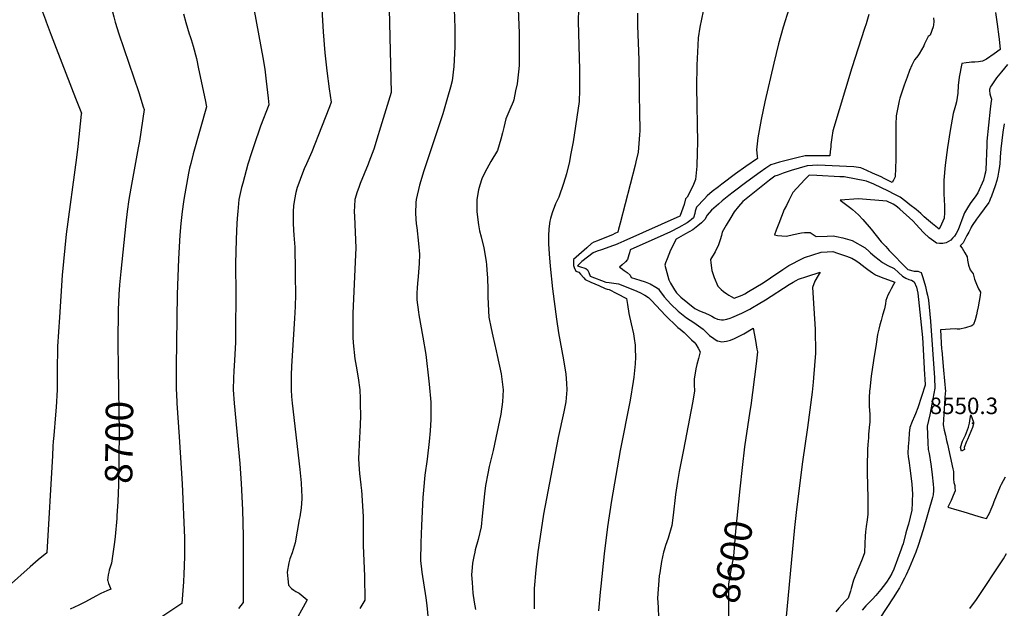
# Model space of a CAD drawing. Units: inches. Extents: x 2569240 to 2572628, y 1497187 to 1502541.
# Drawn here: x 2570505 to 2571540, y 1499371 to 1499989 of the extents above; entities that cross this region are included whole.
import ezdxf
from ezdxf.enums import TextEntityAlignment as Align

# ---------------------------------------------------------------- set-up
doc = ezdxf.new("R2010")
doc.units = ezdxf.units.IN
doc.header["$MEASUREMENT"] = 0
doc.layers.add('tile_2733_08_contour_10ft', color=52, linetype='Continuous')
doc.layers.add('tile_2733_08_spot_elev', color=252, linetype='Continuous')
doc.styles.add('Arial', font='arial.ttf')

msp = doc.modelspace()

# ---------------------------------------------------------------- linework, layer by layer
at = {"layer": 'tile_2733_08_contour_10ft'}
for points, elevation in [([(2570528.4, 1500000), (2570532.4, 1499988.6), (2570533.1, 1499986.4), (2570538.4, 1499972.7), (2570543.6, 1499959), (2570564.2, 1499906.4), (2570570.2, 1499890.6), (2570570, 1499889.4), (2570566.4, 1499855.6), (2570565.1, 1499843.9), (2570554.4, 1499763.6), (2570550.2, 1499720.4), (2570547.1, 1499676.4), (2570545.3, 1499645.4), (2570544.8, 1499619.8), (2570544.8, 1499612.5), (2570544.8, 1499605.2), (2570544.8, 1499600), (2570543.7, 1499582), (2570542.9, 1499573.7), (2570541.2, 1499551.9), (2570540.7, 1499545.9), (2570540.3, 1499540.9), (2570540, 1499530.6), (2570534, 1499429.3), (2570533.9, 1499428.8), (2570524.8, 1499421.5), (2570516.4, 1499414.3), (2570493.5, 1499393.7)], 8710), ([(2570602.3, 1500000), (2570604.2, 1499991.8), (2570605.6, 1499986.1), (2570609.4, 1499973.8), (2570630.5, 1499912.2), (2570635.2, 1499897.2), (2570636, 1499894.6), (2570631.1, 1499861.3), (2570630, 1499854.2), (2570628.6, 1499846.4), (2570622, 1499812), (2570620, 1499800), (2570618.4, 1499787.5), (2570616.9, 1499775), (2570611.7, 1499724.3), (2570610.4, 1499710.4), (2570609.7, 1499700), (2570609, 1499684.1), (2570608.4, 1499650), (2570608.9, 1499622.1)], 8700), ([(2570677.6, 1499994.9), (2570679.8, 1499985.7), (2570683.6, 1499973.9), (2570684.6, 1499971.3), (2570685.6, 1499968.1), (2570687.7, 1499961), (2570691.1, 1499948), (2570693.4, 1499937.1), (2570700.1, 1499904.7), (2570701.6, 1499897.2), (2570687.6, 1499848), (2570685.1, 1499837.8), (2570683.9, 1499832.8), (2570682.8, 1499827.5), (2570677.8, 1499800), (2570677.5, 1499797.5), (2570676.2, 1499787.5), (2570674.8, 1499774.8), (2570673.8, 1499762.5), (2570672.3, 1499737.5), (2570670.8, 1499700), (2570669.8, 1499625), (2570669.7, 1499612.5), (2570669.8, 1499600), (2570670, 1499596.2), (2570670.6, 1499585.9), (2570672.8, 1499550.8), (2570676.2, 1499501.3), (2570678.6, 1499444.6), (2570678.7, 1499425.6), (2570678.3, 1499414.8), (2570678, 1499406.7), (2570677.5, 1499398.5), (2570675.6, 1499375.6), (2570653.5, 1499360.9)], 8690), ([(2570751.6, 1499998.6), (2570760.9, 1499949.2), (2570762.8, 1499936.8), (2570764.4, 1499924.2), (2570766.3, 1499906.4), (2570767.1, 1499899.5), (2570758.5, 1499876.9), (2570756.6, 1499871.8), (2570753, 1499861.5), (2570748.8, 1499849), (2570745.2, 1499836.9), (2570739.7, 1499817.1), (2570738.4, 1499812.4), (2570735.6, 1499800), (2570734.4, 1499787.5), (2570734.1, 1499784.2), (2570733.6, 1499775), (2570732.8, 1499757.9), (2570732.2, 1499732.2), (2570732.4, 1499700), (2570732.2, 1499662.5), (2570732.1, 1499650), (2570731.8, 1499643.3), (2570731.2, 1499631.2), (2570730.5, 1499619.6), (2570730.1, 1499612.5), (2570729.8, 1499600), (2570730.8, 1499586), (2570736.6, 1499522.8), (2570738.1, 1499501.8), (2570739.6, 1499473.9), (2570740.3, 1499446.2), (2570740.2, 1499376.6), (2570735.2, 1499370.4)], 8680), ([(2570822.9, 1500000), (2570824.1, 1499975.9), (2570825.9, 1499954), (2570828.1, 1499935.1), (2570830.6, 1499916.1), (2570832.4, 1499902.3), (2570830.8, 1499897.3), (2570822.4, 1499875.8), (2570812.3, 1499850), (2570806.8, 1499837.5), (2570804.3, 1499832), (2570801.4, 1499824.9), (2570798.6, 1499817.2), (2570797, 1499812.4), (2570795.6, 1499807.3), (2570794, 1499800), (2570793.1, 1499793.2), (2570792.6, 1499787.5), (2570792.5, 1499782.6), (2570792.5, 1499775), (2570792.9, 1499767.9), (2570793.4, 1499762.5), (2570794.3, 1499750), (2570794.8, 1499725), (2570794.9, 1499719.9), (2570795, 1499700), (2570794.6, 1499687.5), (2570794, 1499675), (2570791, 1499625), (2570790.5, 1499615.5), (2570790.4, 1499612.5), (2570790.4, 1499609.6), (2570790.5, 1499600), (2570791, 1499593.2), (2570791.6, 1499586.1), (2570799.5, 1499516.3), (2570800.2, 1499509.2), (2570800.9, 1499502.3), (2570801.4, 1499494), (2570801.6, 1499488.3), (2570801.6, 1499485.7), (2570800.9, 1499476), (2570799.5, 1499466.6), (2570799, 1499463.8), (2570794.6, 1499439.4), (2570791.7, 1499428.9), (2570789.2, 1499422.5), (2570788.2, 1499418.3), (2570786.5, 1499408.7), (2570786.9, 1499401.6), (2570787.6, 1499394.8), (2570791, 1499391.3), (2570793.5, 1499389.6), (2570795.5, 1499388.3), (2570798.8, 1499386.4), (2570801, 1499384.7), (2570803.1, 1499383), (2570807.3, 1499379.6), (2570803.3, 1499371.6), (2570795.9, 1499358.4)], 8670), ([(2570893.4, 1500000), (2570895.5, 1499912.2), (2570883.1, 1499871.3), (2570882, 1499867.8), (2570877.3, 1499852.9), (2570872.3, 1499839), (2570871.5, 1499837), (2570863.2, 1499816.6), (2570861.5, 1499812.7), (2570859.9, 1499807.9), (2570857.4, 1499800), (2570857, 1499793), (2570856.8, 1499787.5), (2570857.1, 1499782.1), (2570858.5, 1499749.2), (2570858, 1499742), (2570855.4, 1499680.4), (2570855.3, 1499662.5), (2570855.3, 1499655.3), (2570855.8, 1499649.5), (2570857.6, 1499632.7), (2570859, 1499625), (2570861, 1499612.5), (2570862.6, 1499600), (2570863, 1499590.8), (2570863.1, 1499586.1), (2570863.3, 1499571.9), (2570862.8, 1499555.6), (2570862.4, 1499550), (2570861.4, 1499527.5), (2570861.9, 1499516.8), (2570862.4, 1499512.2), (2570863.6, 1499500.3), (2570864.1, 1499496.7), (2570864.3, 1499494.7), (2570864.7, 1499489.5), (2570866.2, 1499466.5), (2570866.1, 1499449.1), (2570866.3, 1499436.5), (2570867.5, 1499404.5), (2570868, 1499379), (2570862.8, 1499370.5)], 8660), ([(2570961.6, 1500000), (2570962.5, 1499980.2), (2570962.3, 1499960.4), (2570961.4, 1499939.7), (2570959.6, 1499924.6), (2570957.9, 1499918), (2570954.9, 1499907.2), (2570949.7, 1499890), (2570929.8, 1499830.2), (2570925.3, 1499815.1), (2570921.7, 1499800), (2570921.5, 1499796.9), (2570921.2, 1499785.4), (2570922, 1499774.5), (2570922.4, 1499770.7), (2570924.4, 1499753.8), (2570925.4, 1499742.4), (2570925, 1499732.7), (2570924, 1499719.2), (2570923.3, 1499711.7), (2570922.9, 1499707), (2570922.7, 1499701.5), (2570922.6, 1499694.5), (2570924.3, 1499681.6), (2570924.8, 1499678.8), (2570929, 1499655.5), (2570931.9, 1499637.2), (2570935.3, 1499609.3), (2570935.6, 1499606), (2570937.1, 1499587), (2570937.3, 1499579.9), (2570937.4, 1499569), (2570936.5, 1499556.8), (2570935.6, 1499545.8), (2570933.5, 1499527.2), (2570931.1, 1499510.4), (2570929.6, 1499494.6), (2570928.9, 1499486.8), (2570927.3, 1499457.5), (2570926.6, 1499439.3), (2570926.4, 1499420.8), (2570927.7, 1499408.5), (2570932.1, 1499381.4), (2570933.2, 1499373.5), (2570934.9, 1499355.1)], 8650), ([(2571028.9, 1500000), (2571030.1, 1499974.9), (2571030.2, 1499962.3), (2571029.9, 1499941), (2571029.6, 1499937.3), (2571027.8, 1499921.4), (2571026.3, 1499914), (2571024.3, 1499904.7), (2571023.7, 1499902.4), (2571020.2, 1499894.3), (2571016.1, 1499884.7), (2571013.9, 1499875.4), (2571012.5, 1499869.9), (2571010.9, 1499863.4), (2571007.4, 1499851.4), (2571000.4, 1499839.7), (2570994, 1499828.4), (2570990.9, 1499821.7), (2570988.6, 1499815.1), (2570987.4, 1499810.1), (2570985.5, 1499800), (2570985.5, 1499786.9), (2570987.3, 1499773.4), (2570988.5, 1499767.2), (2570990, 1499760.8), (2570992.8, 1499749.1), (2570995.3, 1499734.8), (2570995.8, 1499731.2), (2570996.1, 1499725.9), (2570996.6, 1499717.2), (2570997, 1499705.8), (2570997.1, 1499698.2), (2570997.3, 1499690), (2570998.2, 1499676.2), (2571000.5, 1499664.5), (2571002.2, 1499656.3), (2571006, 1499641.1), (2571007, 1499636.2), (2571011, 1499617), (2571013.1, 1499600), (2571012.7, 1499587.3), (2571010.8, 1499574.6), (2571002.6, 1499536.4), (2570998.6, 1499519.5), (2570997, 1499512), (2570994.5, 1499499.6), (2570993.5, 1499490.8), (2570991.2, 1499467.4), (2570990, 1499456.3), (2570986.8, 1499442.8), (2570983.9, 1499432), (2570983.4, 1499429.7), (2570982.5, 1499425.1), (2570981.1, 1499417.9), (2570980.6, 1499413.5), (2570979.9, 1499405.7), (2570980.5, 1499397.7), (2570981.3, 1499386.5), (2570982.7, 1499376.9), (2570984.1, 1499369.2)], 8640), ([(2571092.3, 1500000), (2571092.1, 1499987.4), (2571093.3, 1499936), (2571093.4, 1499927.7), (2571093.4, 1499914.9), (2571092.9, 1499902.8), (2571086.7, 1499860.4), (2571084.1, 1499846.4), (2571082.8, 1499839.7), (2571079.9, 1499826.8), (2571076.7, 1499816.9), (2571071.6, 1499802.5), (2571068.3, 1499795.4), (2571064.7, 1499786.1), (2571063, 1499780.1), (2571062.4, 1499777.3), (2571061.1, 1499769.2), (2571060.8, 1499761.7), (2571061, 1499753.5), (2571061.7, 1499742.9), (2571062.6, 1499729.8), (2571065.1, 1499706.1), (2571069.1, 1499674.4), (2571071.5, 1499659.8), (2571076.6, 1499631.7), (2571078.9, 1499616.4), (2571079.7, 1499607.2), (2571080.2, 1499600), (2571079, 1499587.5), (2571077, 1499577.1), (2571071.1, 1499550), (2571055.7, 1499469.3), (2571053.1, 1499453.1), (2571049.8, 1499429.9), (2571047.4, 1499411.1), (2571045.9, 1499391.4), (2571045.7, 1499372.7), (2571045.8, 1499370)], 8630), ([(2571154.4, 1499995.5), (2571154.3, 1499982.3), (2571155.6, 1499946.8), (2571156, 1499909.4), (2571156.5, 1499891.9), (2571156.6, 1499872.1), (2571156.3, 1499867.7), (2571154.9, 1499849.7), (2571152.7, 1499839.4), (2571151.8, 1499835.9), (2571136.1, 1499775), (2571135.2, 1499771.4), (2571134.5, 1499768.8), (2571133.5, 1499765.5), (2571130.6, 1499764.1), (2571127.9, 1499763), (2571125.1, 1499761.7), (2571112.2, 1499756.5), (2571108.6, 1499755.1), (2571106.1, 1499753.7), (2571101.1, 1499749.2), (2571087.2, 1499736.9), (2571087, 1499733.2), (2571087, 1499730.7), (2571087.9, 1499728.4), (2571089.7, 1499724.6), (2571092.6, 1499723.5), (2571094.4, 1499721.6), (2571098, 1499717.6), (2571099.3, 1499715.9), (2571105.3, 1499713.1), (2571113.6, 1499709.5), (2571120.4, 1499706.6), (2571122.3, 1499705.9), (2571124.6, 1499705.3), (2571132.6, 1499701.3), (2571142.9, 1499695.8), (2571143.9, 1499689.6), (2571145.3, 1499680.1), (2571147.6, 1499669.3), (2571150, 1499658.7), (2571150.7, 1499654), (2571151.7, 1499647), (2571151.9, 1499643), (2571152.2, 1499634.2), (2571151.8, 1499627.4), (2571150.4, 1499613.5), (2571149.8, 1499608.9), (2571146.5, 1499589.1), (2571136.1, 1499536.2), (2571127, 1499483.8), (2571122.8, 1499456.1), (2571119.3, 1499427.8), (2571115.7, 1499393.8), (2571115.1, 1499387.6), (2571113.5, 1499367.9)], 8620), ([(2571223.2, 1499997.6), (2571219.9, 1499980.9), (2571218, 1499969.8), (2571217.6, 1499962.2), (2571216.8, 1499940.9), (2571216.4, 1499918.1), (2571217.2, 1499859.7), (2571217, 1499849.3), (2571216.5, 1499834.9), (2571215.4, 1499820.8), (2571213.1, 1499815.6), (2571210.6, 1499810.5), (2571206.4, 1499802.3), (2571204.8, 1499800.7), (2571203.2, 1499794.6), (2571199.1, 1499783), (2571198.8, 1499782.3), (2571139.8, 1499756.1), (2571133.5, 1499753.3), (2571131.1, 1499752.3), (2571129.2, 1499751.6), (2571116.4, 1499747.2), (2571111.8, 1499745.8), (2571107.9, 1499744), (2571095.9, 1499734.7), (2571093.4, 1499732.5), (2571091.2, 1499730.4), (2571091.2, 1499730.3), (2571091.2, 1499730.2), (2571095.4, 1499728.8), (2571097.8, 1499728.2), (2571100, 1499727.5), (2571101.8, 1499726), (2571103.1, 1499723.1), (2571104.7, 1499719.5), (2571121.1, 1499713.2), (2571124.6, 1499712.8), (2571129.6, 1499712.1), (2571134.3, 1499711.2), (2571151, 1499704.6), (2571156.8, 1499702.2), (2571162, 1499699.6), (2571165.7, 1499697.1), (2571169, 1499693.7), (2571183.9, 1499678.2), (2571185.5, 1499676.5), (2571194.1, 1499667.8), (2571196.8, 1499665.4), (2571199, 1499663.8), (2571203.2, 1499660.1), (2571207.2, 1499656.4), (2571211.2, 1499652.7), (2571213.9, 1499650), (2571215.6, 1499647.9), (2571217.9, 1499643.9), (2571220.2, 1499639.8), (2571218.4, 1499633), (2571216.6, 1499626.8), (2571215.5, 1499622.1), (2571213.7, 1499611.2), (2571213.9, 1499605.5), (2571214.1, 1499598.6), (2571212, 1499586.3), (2571202.8, 1499537.1), (2571198.2, 1499514.4), (2571196.3, 1499503.8), (2571194.3, 1499490.1), (2571191.7, 1499468.3), (2571190.4, 1499457.4), (2571186.5, 1499444.4), (2571183.8, 1499436.4), (2571182.2, 1499431.5), (2571181.6, 1499429.5), (2571179.5, 1499419.6), (2571178, 1499410.3), (2571177.6, 1499407.8), (2571177.2, 1499404.7), (2571175.4, 1499381.3), (2571175.9, 1499371.7), (2571176.5, 1499360.4)], 8610), ([(2571313.1, 1500000), (2571307.2, 1499981.1), (2571302.5, 1499963.5), (2571297.6, 1499943.1), (2571288.2, 1499902.4), (2571284.2, 1499883.9), (2571280.6, 1499864.7), (2571279.2, 1499852), (2571279.6, 1499848.8), (2571280, 1499845), (2571280.2, 1499842.9), (2571268.1, 1499834.7), (2571257.1, 1499826.9), (2571242.8, 1499816), (2571239.4, 1499813.4), (2571232.8, 1499808.3), (2571227.6, 1499803.7), (2571224.8, 1499800.7), (2571216.4, 1499791.8), (2571215, 1499787.6), (2571214.5, 1499785.2), (2571213.2, 1499780.7), (2571211.2, 1499779), (2571209.4, 1499777.5), (2571206.6, 1499775.3), (2571197.6, 1499770.6), (2571188.9, 1499766), (2571182.1, 1499762.8), (2571146.7, 1499747), (2571145.9, 1499744), (2571145.3, 1499742), (2571143.9, 1499736.8), (2571141.6, 1499734.4), (2571138.1, 1499731.3), (2571135.4, 1499728.9), (2571137.1, 1499727.8), (2571140.4, 1499725.5), (2571143.5, 1499723.1), (2571146.5, 1499720.5), (2571147.8, 1499717.9), (2571156.7, 1499715.2), (2571162.2, 1499713.3), (2571167.6, 1499711.3), (2571173.4, 1499707.8), (2571176.2, 1499706), (2571177.3, 1499704.3), (2571182.2, 1499697.8), (2571189.5, 1499690), (2571196.9, 1499682.6), (2571205.7, 1499675.5), (2571209.6, 1499673.1), (2571213.5, 1499670.7), (2571223.2, 1499663.8), (2571226.9, 1499660.4), (2571230.1, 1499657.2), (2571234.4, 1499653.8), (2571237.9, 1499651.6), (2571238.6, 1499651.4), (2571243, 1499650.5), (2571247.7, 1499651), (2571252, 1499652.3), (2571256.1, 1499654), (2571261.1, 1499656.5), (2571265.9, 1499659), (2571275.7, 1499664.7), (2571278.2, 1499652), (2571279.7, 1499642.9), (2571280.2, 1499639.8), (2571279, 1499627.2), (2571273.2, 1499583.6), (2571272.4, 1499577.7), (2571266.8, 1499540.2), (2571264.1, 1499518.4), (2571261.8, 1499496.1)], 8600), ([(2571530.5, 1499996.2), (2571532, 1499984.1), (2571533.9, 1499970.7), (2571534.2, 1499968.2), (2571535.4, 1499957.5), (2571529, 1499953), (2571520.9, 1499947.4), (2571516.8, 1499945.3), (2571512.4, 1499944.5), (2571508.6, 1499944.1), (2571505.2, 1499944.2), (2571502.6, 1499943.9), (2571499.4, 1499943.5), (2571494.8, 1499942.7), (2571492, 1499928.5), (2571491.2, 1499919.8), (2571490.7, 1499911.7), (2571489.4, 1499902.4), (2571488.2, 1499898.5), (2571487.5, 1499896.2), (2571485.7, 1499890.4), (2571482.7, 1499872.5), (2571479.9, 1499854.5), (2571477.5, 1499836), (2571476.1, 1499820.3), (2571475.9, 1499816.3), (2571475.9, 1499812.3), (2571476, 1499808.9), (2571476.1, 1499806), (2571476.5, 1499799.6), (2571476.8, 1499793.3), (2571476.7, 1499789), (2571476.6, 1499785.8), (2571476.3, 1499780.4), (2571475.1, 1499777.2), (2571473.6, 1499774), (2571471.3, 1499768.8), (2571464.1, 1499774.4), (2571459.8, 1499778), (2571455.4, 1499781.7), (2571452, 1499785.1), (2571447.1, 1499789.4), (2571440.5, 1499794.5), (2571436, 1499798), (2571430.1, 1499802.3), (2571424, 1499805.6), (2571418.1, 1499808.8), (2571402.6, 1499816.2), (2571394.8, 1499819.3), (2571371.4, 1499823.6), (2571366.8, 1499823.9), (2571342.6, 1499825), (2571334.6, 1499825.4), (2571334.5, 1499825.4), (2571334.4, 1499825.3), (2571330, 1499821), (2571325.7, 1499816.5), (2571321.5, 1499811.9), (2571317.6, 1499807.2), (2571313.3, 1499798.9), (2571310.7, 1499793.8), (2571308.5, 1499789.5), (2571302.6, 1499774.8), (2571299.9, 1499767.9), (2571298.1, 1499762.8), (2571301.5, 1499762.2), (2571306, 1499761.8), (2571310.8, 1499761.6), (2571318.3, 1499763.1), (2571326.6, 1499764.9), (2571329.8, 1499765.3), (2571333, 1499765.4), (2571335.7, 1499765.4), (2571342, 1499761.2), (2571353.6, 1499761.6), (2571359.7, 1499761.8), (2571363.5, 1499761), (2571369.9, 1499759.6), (2571374.8, 1499758.4), (2571379.9, 1499756.9), (2571393.5, 1499749.1), (2571397.6, 1499745.5), (2571399.2, 1499744), (2571403.5, 1499740.2), (2571408, 1499736.6), (2571411.8, 1499733.6), (2571417.4, 1499730.6), (2571424, 1499727.3), (2571428.6, 1499723.2), (2571432.7, 1499719.4), (2571436.2, 1499717.3), (2571439.3, 1499715.9), (2571442, 1499715.2), (2571444.9, 1499713.4), (2571447.2, 1499707.7), (2571448.7, 1499701.4), (2571453.6, 1499655.1), (2571454, 1499648.9), (2571455.9, 1499615.8), (2571456.1, 1499611.6), (2571456.3, 1499604.9), (2571448.9, 1499581.3), (2571446.2, 1499575), (2571445.1, 1499572.5), (2571442.7, 1499566.6), (2571440.4, 1499560.6), (2571439.8, 1499554.5), (2571439.2, 1499547.5), (2571438.7, 1499540.4), (2571438.4, 1499533.4), (2571438.7, 1499529.9), (2571439.5, 1499523.5), (2571440.4, 1499517.6), (2571441.2, 1499512.5), (2571442.5, 1499500.9), (2571443.2, 1499490.6), (2571442.9, 1499483.6), (2571442.8, 1499481.3), (2571442.3, 1499473.8), (2571438.8, 1499459), (2571438, 1499455.9), (2571436.3, 1499449.8), (2571433.2, 1499438.4), (2571432.3, 1499435.8), (2571431.3, 1499432.8), (2571423.6, 1499411.7), (2571421.3, 1499407.2), (2571418.9, 1499403), (2571415.7, 1499398), (2571412.2, 1499393.3), (2571409.8, 1499390.3), (2571404.5, 1499383.9), (2571401.1, 1499380.2), (2571397.9, 1499377), (2571394.3, 1499373.3), (2571390.3, 1499368.5)], 8570), ([(2571397.2, 1499994.1), (2571394.5, 1499984.3), (2571392.9, 1499979.5), (2571379.4, 1499938.4), (2571359.6, 1499872.1), (2571358.5, 1499865), (2571357.5, 1499857.7), (2571357.3, 1499855.4), (2571356.7, 1499850.2), (2571356.2, 1499845.8), (2571341.7, 1499845.9), (2571336.1, 1499845.9), (2571330.5, 1499845.8), (2571321.8, 1499843.8), (2571310.5, 1499841), (2571303.5, 1499839.1), (2571294.5, 1499836.4), (2571289, 1499832.8), (2571283, 1499828.6), (2571269, 1499818.4), (2571254.9, 1499807.7), (2571250.4, 1499804.2), (2571243.2, 1499798.6), (2571239.3, 1499795.1), (2571232.2, 1499788.6), (2571227.4, 1499783.4), (2571225.2, 1499778.8), (2571221.5, 1499775.6), (2571217.7, 1499772.4), (2571212.3, 1499768.1), (2571208.5, 1499766), (2571204.7, 1499763.9), (2571194.9, 1499758.4), (2571189, 1499746.6), (2571187.2, 1499742.2), (2571185.5, 1499737.8), (2571183.9, 1499733.4), (2571183.1, 1499731.1), (2571187.2, 1499715.4), (2571189.1, 1499711.9), (2571191.1, 1499708.6), (2571193.1, 1499705.2), (2571195.2, 1499701.8), (2571199.7, 1499697.2), (2571214.4, 1499685.4), (2571218.6, 1499683.3), (2571223.1, 1499681.5), (2571225.1, 1499680.9), (2571230.2, 1499678.6), (2571232.3, 1499677.4), (2571235.1, 1499675.8), (2571238.3, 1499674.4), (2571242.4, 1499673.6), (2571244.8, 1499673.5), (2571248.3, 1499674.1), (2571251.6, 1499675.3), (2571253.5, 1499676.1), (2571263.9, 1499680.6), (2571272.3, 1499684.9), (2571275.1, 1499686.4), (2571281.1, 1499689.9), (2571288.9, 1499694.6), (2571313.5, 1499710.5), (2571317.9, 1499713.2), (2571320.9, 1499715), (2571323.3, 1499716.2), (2571332.2, 1499719.1), (2571346.2, 1499723.7), (2571344, 1499720.2), (2571340.7, 1499714), (2571338, 1499707.6), (2571339.5, 1499685.4), (2571340.9, 1499663.6), (2571341.1, 1499638.7), (2571339.3, 1499612.7), (2571338.9, 1499608.2), (2571337.9, 1499597.5), (2571333, 1499560.4), (2571327.5, 1499524.5), (2571321.3, 1499474.2), (2571319.2, 1499455.6), (2571309.2, 1499347)], 8590), ([(2571465.3, 1499990.9), (2571465.4, 1499986.9), (2571465.1, 1499983.5), (2571464.8, 1499981.2), (2571461.8, 1499972.6), (2571459.5, 1499971.3), (2571457.4, 1499967.1), (2571455.9, 1499963.6), (2571455, 1499961.3), (2571450.3, 1499952.9), (2571448.8, 1499950.9), (2571447.4, 1499949.2), (2571445.2, 1499946.7), (2571442.6, 1499941), (2571440.1, 1499935.3), (2571437.4, 1499928.3), (2571434.3, 1499920), (2571431.5, 1499911.7), (2571430, 1499906.5), (2571429.2, 1499903.4), (2571427.5, 1499894.9), (2571426.1, 1499887.7), (2571425.8, 1499878.7), (2571425.8, 1499876), (2571425.7, 1499844.2), (2571425.6, 1499841.9), (2571425, 1499823.9), (2571423.2, 1499820.4), (2571421.8, 1499817.8), (2571413.4, 1499822.1), (2571410.4, 1499823.6), (2571401.3, 1499827.7), (2571395.1, 1499830.4), (2571388.9, 1499833.1), (2571381.7, 1499834.4), (2571343.7, 1499835.9), (2571338.1, 1499835.8), (2571332.5, 1499835.4), (2571324.2, 1499832.9), (2571315.8, 1499830.3), (2571307.3, 1499827.6), (2571301.9, 1499825.6), (2571298.5, 1499824.3), (2571293.1, 1499820.2), (2571287.8, 1499816), (2571264.9, 1499797.8), (2571260.5, 1499792.6), (2571255.9, 1499787), (2571252.2, 1499780.9), (2571247.4, 1499772.9), (2571246.2, 1499770.7), (2571243.2, 1499765.5), (2571242.4, 1499762.1), (2571241.1, 1499757.7), (2571239.4, 1499752.3), (2571235.8, 1499745.1), (2571231.1, 1499737), (2571231.5, 1499733.4), (2571232.5, 1499725.5), (2571233.4, 1499722.1), (2571234.7, 1499718.1), (2571238.8, 1499709), (2571240.8, 1499706.9), (2571242.3, 1499705.5), (2571244.8, 1499703.4), (2571248.2, 1499700.9), (2571250.4, 1499699.5), (2571252.8, 1499698.1), (2571255.9, 1499696.4), (2571264.3, 1499699.4), (2571267.1, 1499700.8), (2571271, 1499703.2), (2571286.4, 1499712.5), (2571293.9, 1499717.5), (2571306.8, 1499726.5), (2571313.1, 1499730.7), (2571327.6, 1499738), (2571329.8, 1499739.1), (2571347.1, 1499744.6), (2571353.5, 1499744.9), (2571359.5, 1499745.2), (2571364.5, 1499743.7), (2571373.9, 1499740.6), (2571379.4, 1499738.3), (2571383.6, 1499735.9), (2571387.1, 1499733.5), (2571393.6, 1499728.6), (2571396.4, 1499726.4), (2571401.2, 1499723), (2571404.3, 1499720.7), (2571410.1, 1499718.4), (2571424.6, 1499713), (2571423.1, 1499710.8), (2571420.7, 1499706.2), (2571418.9, 1499702.7), (2571417.4, 1499699.3), (2571415.3, 1499693.8), (2571414.8, 1499690.2), (2571413.7, 1499685.1), (2571411.8, 1499678.3), (2571410.1, 1499672.8), (2571408.9, 1499668.3), (2571407.7, 1499663.6), (2571406.5, 1499658.2), (2571404.9, 1499648.1), (2571402.1, 1499630.9), (2571399.7, 1499614.5), (2571398.2, 1499600.7), (2571398, 1499598.9), (2571397.7, 1499591.7), (2571397.7, 1499588.3), (2571397.8, 1499583.3), (2571398.1, 1499578.1), (2571398.2, 1499574.8), (2571398.2, 1499566.3), (2571397.7, 1499560.6), (2571397.1, 1499553.2), (2571396.8, 1499549.7), (2571396.3, 1499542.7), (2571396, 1499537.2), (2571395.8, 1499533.1), (2571395.6, 1499523.7), (2571395.7, 1499513.2), (2571396.4, 1499486.2), (2571396.4, 1499472.3), (2571396.3, 1499469.5), (2571395.5, 1499463.6), (2571394.5, 1499456.5), (2571393.9, 1499451), (2571393.5, 1499446.5), (2571393.1, 1499438.7), (2571392.7, 1499428.8), (2571390.4, 1499422.3), (2571387.9, 1499416.1), (2571385.8, 1499411.4), (2571381.3, 1499400.1), (2571378.7, 1499391.4), (2571377.9, 1499388.4), (2571375.5, 1499381.1), (2571372.3, 1499378.1), (2571369, 1499374.3), (2571365.8, 1499370.7), (2571362.8, 1499367)], 8580), ([(2571543, 1499941.9), (2571536.6, 1499934), (2571531.4, 1499927.6), (2571525.8, 1499919.4), (2571524.7, 1499917.8), (2571524.4, 1499916.6), (2571524.2, 1499915.6), (2571524, 1499914.3), (2571524.4, 1499911), (2571525, 1499908.6), (2571526, 1499905.4), (2571525.6, 1499900.6), (2571524.9, 1499894.9), (2571521.4, 1499861.2), (2571521.3, 1499857.1), (2571520.1, 1499831), (2571519.7, 1499828.6), (2571519.2, 1499826.3), (2571517.6, 1499820.4), (2571511.8, 1499807.1), (2571508.9, 1499802.8), (2571504.5, 1499796.7), (2571502.1, 1499793.1), (2571497.7, 1499786.1), (2571497, 1499784.1), (2571491, 1499768.1), (2571488.9, 1499764.3), (2571487.3, 1499761.4), (2571485.3, 1499759.2), (2571483.5, 1499757.3), (2571481.1, 1499755.8), (2571478.4, 1499754.3), (2571475, 1499753.7), (2571471.4, 1499753.9), (2571468.5, 1499754.1), (2571465.6, 1499756.1), (2571460.6, 1499759.8), (2571455, 1499765.1), (2571450.3, 1499770.2), (2571447.5, 1499773.4), (2571443.6, 1499777.7), (2571429.9, 1499789.9), (2571427.5, 1499792), (2571424.7, 1499794), (2571422.8, 1499795.1), (2571416.2, 1499798.1), (2571386.4, 1499800.5), (2571367.3, 1499799.4), (2571378.4, 1499790.8), (2571380.3, 1499789.3), (2571386.4, 1499783.9), (2571390.9, 1499778.9), (2571399.7, 1499768.7), (2571410.4, 1499755.5), (2571415, 1499750.5), (2571418.8, 1499746.5), (2571437.8, 1499726.7), (2571438.3, 1499726.3), (2571444.9, 1499724.8), (2571448.7, 1499724.5), (2571452.2, 1499723.2), (2571453.9, 1499718.1), (2571456.7, 1499708.7), (2571458, 1499703.2), (2571458.9, 1499699.4), (2571460, 1499694.1), (2571462.2, 1499672.3), (2571466.3, 1499612.6), (2571466.7, 1499601.7), (2571461.5, 1499573.9), (2571459.9, 1499567.8), (2571458.6, 1499562), (2571459.4, 1499544.2), (2571459.7, 1499537.3), (2571460.5, 1499533.2), (2571462.4, 1499522), (2571463.1, 1499516.8), (2571463.9, 1499510.9), (2571465, 1499500.8), (2571465.3, 1499496.8), (2571465.2, 1499494.4), (2571464.9, 1499489.8), (2571464.2, 1499487), (2571454.5, 1499453.1), (2571449.1, 1499436.7), (2571446.5, 1499429.6), (2571439.8, 1499412.6), (2571436.6, 1499405.9), (2571434.8, 1499402.2), (2571431.4, 1499395.7), (2571429.6, 1499392.2), (2571426.4, 1499387.2), (2571423.4, 1499382.6), (2571408.3, 1499359)], 8560), ([(2571539.6, 1499879.3), (2571538.2, 1499870.5), (2571537, 1499862), (2571535.9, 1499853.2), (2571535.3, 1499844.5), (2571534.9, 1499837.3), (2571534.2, 1499832.6), (2571533.6, 1499828.6), (2571532.7, 1499824.6), (2571531.7, 1499820), (2571530.1, 1499814.3), (2571526.1, 1499803.3), (2571524.9, 1499800.2), (2571524.1, 1499798.2), (2571523.3, 1499796.8), (2571513.5, 1499783.4), (2571510.5, 1499779.4), (2571505.8, 1499772.8), (2571504.9, 1499770.9), (2571504.4, 1499769.7), (2571502.3, 1499765.8), (2571500.2, 1499762), (2571498.1, 1499758.1), (2571496.2, 1499754.6), (2571493.2, 1499751.3), (2571495.3, 1499748.7), (2571498.2, 1499744.1), (2571500.4, 1499739.9), (2571500.9, 1499736.4), (2571501.8, 1499731), (2571503.8, 1499725.9), (2571506.7, 1499721.9), (2571508.4, 1499716.2), (2571510.2, 1499711.1), (2571512.3, 1499706), (2571514.6, 1499702.6), (2571514.2, 1499699), (2571512.2, 1499687.3), (2571511.2, 1499682.5), (2571510.2, 1499678.8), (2571508.8, 1499673.4), (2571507.3, 1499668.8), (2571505.5, 1499667.1), (2571498.8, 1499665.1), (2571492.8, 1499663.9), (2571490.1, 1499663.9), (2571487.9, 1499664.1), (2571472.5, 1499663.2), (2571473.7, 1499642.8), (2571473.8, 1499641.2), (2571475.8, 1499620.6), (2571476.8, 1499609.5), (2571477.8, 1499598.4), (2571477.6, 1499596.9), (2571475.3, 1499563.2), (2571476.5, 1499557.7), (2571477.7, 1499552.3), (2571479, 1499546.9), (2571480, 1499543.1), (2571485.6, 1499517.2), (2571486.2, 1499514.2), (2571486.2, 1499510.7), (2571486.1, 1499506.2), (2571486.7, 1499502.8), (2571487.5, 1499499.4), (2571487.7, 1499497.4), (2571487.8, 1499494), (2571486.9, 1499491.6), (2571485.9, 1499489.2), (2571483.6, 1499483.8), (2571480.4, 1499476.9), (2571489.7, 1499474), (2571495.9, 1499472.1), (2571512.9, 1499467.1), (2571516.7, 1499466), (2571520.9, 1499464.8), (2571522.6, 1499467.9), (2571524, 1499470.6), (2571525.8, 1499474.7), (2571526.9, 1499477.2), (2571528, 1499479.7), (2571529.1, 1499482.8), (2571535.6, 1499498.9), (2571536.5, 1499501), (2571541, 1499508.5)], 8550), ([(2570608.9, 1499622.1), (2570610, 1499555.7), (2570609.2, 1499500.4), (2570608.4, 1499482.8), (2570607.6, 1499467.8)], 8700), ([(2571261.8, 1499496.1), (2571257.3, 1499451.6), (2571255.1, 1499425.3), (2571252, 1499408.6), (2571249.8, 1499396.3), (2571249.8, 1499377.8), (2571249.9, 1499359.3), (2571250.6, 1499342.2)], 8600), ([(2570607.6, 1499467.8), (2570607.4, 1499464.9), (2570605.6, 1499445.9), (2570604.9, 1499440.2), (2570601.8, 1499417.9), (2570600.6, 1499413.9), (2570599.5, 1499410.8), (2570599, 1499408.7), (2570598.5, 1499405.7), (2570598.1, 1499403.1), (2570597.8, 1499400.1), (2570598, 1499399.3), (2570598.6, 1499396.6), (2570599.6, 1499394.1), (2570601.3, 1499390.5), (2570596.8, 1499388.8), (2570593.7, 1499387.5), (2570590.7, 1499386.2), (2570585.3, 1499383.4), (2570574.7, 1499377.5), (2570567.4, 1499373.7), (2570558.5, 1499369.5)], 8700), ([(2571503.5, 1499370.4), (2571510.3, 1499379.8), (2571538.7, 1499422.6), (2571542, 1499428)], 8560)]:
    msp.add_lwpolyline(points, dxfattribs=dict(at, elevation=elevation))
at = {"layer": 'tile_2733_08_contour_10ft', "elevation": 8550}
msp.add_lwpolyline([(2571493.4, 1499539.5), (2571495.8, 1499546), (2571498.9, 1499552.5), (2571502.1, 1499560.9), (2571502.9, 1499564.9), (2571503.7, 1499569.8), (2571504.4, 1499573.7), (2571507.3, 1499566), (2571507.3, 1499564.9), (2571507.3, 1499564.3), (2571506, 1499560.5), (2571500.9, 1499547.9), (2571500, 1499545.9), (2571497.5, 1499539.4), (2571497.6, 1499537.3), (2571494.5, 1499535.5)], close=True, dxfattribs=at)
at = {"layer": 'tile_2733_08_spot_elev'}
msp.add_point((2571506.1, 1499565.1, 8550.3), dxfattribs=at)

# ---------------------------------------------------------------- texts
at = {"color": 18, "style": 'Arial'}
msp.add_text('8550.3', height=17.28, dxfattribs=at).set_placement((2571497.1, 1499583.2), align=Align.MIDDLE_CENTER)
for s, rotation, p in [('8700', 89.2409, (2570609.8, 1499544.9)), ('8600', 79.3122, (2571254, 1499419.6))]:
    msp.add_text(s, height=28.8, rotation=rotation, dxfattribs=at).set_placement(p, align=Align.MIDDLE_CENTER)

doc.saveas('drawing.dxf')
